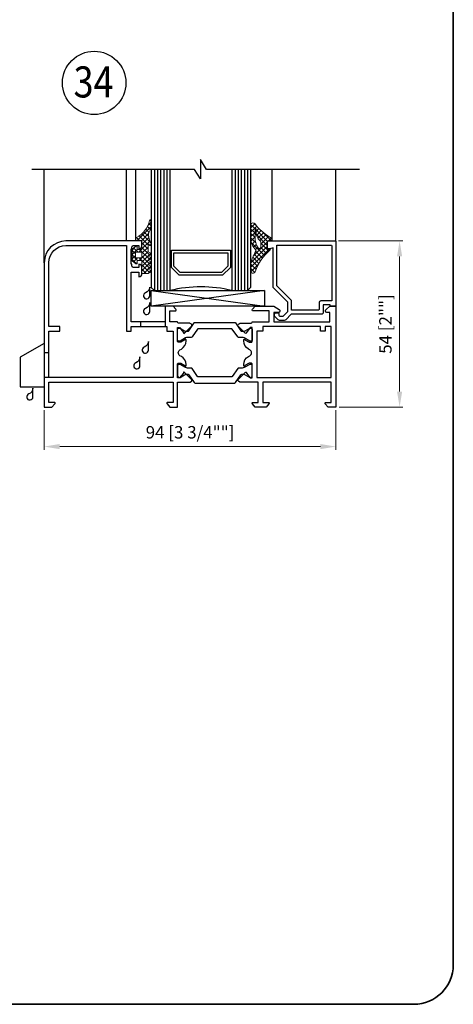
# Model space of a CAD drawing. Units: millimetres. Extents: x -438424 to 31310, y -122570 to 9435.
# Drawn here: x 17655 to 17794, y 8849 to 9166 of the extents above; entities that cross this region are included whole.
import ezdxf

# ---------------------------------------------------------------- set-up
doc = ezdxf.new("R2010")
doc.units = ezdxf.units.MM
doc.header["$PDMODE"] = 35
for name, color, linetype, lineweight in [('alum', 142, 'Continuous', 30), ('border', 5, 'Continuous', 35), ('dim', 94, 'Continuous', 18), ('FasadOkna', 160, 'Continuous', 15), ('gasket', 5, 'Continuous', 20), ('POLYAMID', 3, 'Continuous', 30)]:
    doc.layers.add(name, color=color, linetype=linetype, lineweight=lineweight)
doc.styles.add('Bubble Text', font='TIMES.TTF', dxfattribs={"width": 0.85, "height": 0.0938})
doc.styles.add('etem', font='ARIAL.TTF')
doc.styles.get("Standard").update_dxf_attribs({"font": 'ARIAL.TTF'})
doc.dimstyles.new('ETEM$0', dxfattribs={"dimscale": 0, "dimtxt": 4, "dimasz": 5, "dimexe": 1, "dimexo": 1, "dimgap": 1.5, "dimtad": 1, "dimtoh": 1, "dimdec": 0, "dimdsep": 46, "dimtxsty": 'etem', "dimcen": 0, "dimclrd": 94, "dimclre": 94, "dimclrt": 240, "dimadec": 1, "dimazin": 2, "dimtp": 0.1, "dimtm": 0.1, "dimtfac": 0.71, "dimtdec": 0, "dimtmove": 0, "dimatfit": 3, "dimfxl": 0, "dimlwd": 9, "dimlwe": 9, "dimarcsym": 0})
pattern_1 = [(45, (30.09469543172236, -957.2615885639098), (-0.7071067811865475, 0.7071067811865476), []), (135, (30.09469543172236, -957.2615885639098), (-0.7071067811865476, -0.7071067811865475), [])]

# ---------------------------------------------------------------- blocks, each defined once
blk = doc.blocks.new('*D4')
at = {"layer": 'Defpoints', "color": 0}
for p in [(17756.37461678221, 9095.155949525815), (17777.10567797371, 9095.155949525815), (17756.57207150008, 9041.6559495258)]:
    blk.add_point(p, dxfattribs=at)
at = {"layer": 'dim', "color": 94, "lineweight": 5}
for p, q in [((17757.37461678221, 9095.155949525815), (17778.10567797371, 9095.155949525815)), ((17777.10567797371, 9046.6559495258), (17777.10567797371, 9090.155949525815)), ((17757.57207150008, 9041.6559495258), (17778.10567797371, 9041.6559495258))]:
    blk.add_line(p, q, dxfattribs=at)
at = {"layer": 'dim', "color": 94}
for points in [[(17776.27234464038, 9090.155949525815), (17777.93901130704, 9090.155949525815), (17777.10567797371, 9095.155949525815)], [(17776.27234464038, 9046.6559495258), (17777.93901130704, 9046.6559495258), (17777.10567797371, 9041.6559495258)]]:
    blk.add_solid(points, dxfattribs=at)
at = {"layer": 'dim', "color": 240, "insert": (17773.04224004738, 9068.40594952581), "char_height": 4, "attachment_point": 5, "rotation": 90}
blk.add_mtext('54 [2""]', dxfattribs=at)
blk = doc.blocks.new('*D17')
at = {"layer": 'Defpoints', "color": 0}
for p in [(17662.57207150008, 9041.6559495258), (17756.57207150008, 9041.6559495258), (17756.57207150008, 9028.933053516543)]:
    blk.add_point(p, dxfattribs=at)
at = {"layer": 'dim', "color": 94, "lineweight": 5}
for p, q in [((17662.57207150008, 9040.6559495258), (17662.57207150008, 9027.933053516543)), ((17756.57207150008, 9040.6559495258), (17756.57207150008, 9027.933053516543)), ((17667.57207150008, 9028.933053516543), (17751.57207150008, 9028.933053516543))]:
    blk.add_line(p, q, dxfattribs=at)
at = {"layer": 'dim', "color": 94}
for points in [[(17667.57207150008, 9029.766386849877), (17667.57207150008, 9028.099720183209), (17662.57207150008, 9028.933053516543)], [(17751.57207150008, 9029.766386849877), (17751.57207150008, 9028.099720183209), (17756.57207150008, 9028.933053516543)]]:
    blk.add_solid(points, dxfattribs=at)
at = {"layer": 'dim', "color": 240, "insert": (17709.57207150008, 9033.022412315997), "char_height": 4, "attachment_point": 5}
blk.add_mtext('94 [3 3/4""]', dxfattribs=at)

msp = doc.modelspace()

# ---------------------------------------------------------------- hatches: boundary and pattern name
at = {"layer": 'gasket'}
h = msp.add_hatch(dxfattribs=at)
h.set_pattern_fill('_U', color=256, angle=45, style=0, double=1, pattern_type=0)
h.set_pattern_definition(pattern_1)
edge = h.paths.add_edge_path()
edge.add_arc((17696.75100998441, 9090.955949525836), 0.3236067977464014, 382.3847090104581, 423.434948822733, ccw=False)
edge.add_line((17697.05023226566, 9091.079186638555), (17697.05023226566, 9090.832712413117))
edge.add_arc((17696.75100998441, 9090.955949525836), 0.3236067977463604, 296.565051176907, 337.61529098954196, ccw=False)
edge.add_line((17696.89573134396, 9090.666506806738), (17696.07461678215, 9090.255949525836))
edge.add_line((17696.07461678215, 9090.255949525836), (17696.89573134401, 9089.845392244904))
edge.add_arc((17696.75100998446, 9089.55594952581), 0.3236067977463506, 382.38470903588205, 423.434948822751, ccw=False)
edge.add_line((17697.05023226566, 9089.67918663866), (17697.05023226566, 9089.432712412956))
edge.add_arc((17696.75100998446, 9089.55594952581), 0.3236067977463919, 296.56505117688897, 337.615290964118, ccw=False)
edge.add_line((17696.89573134401, 9089.26650680671), (17696.07461678221, 9088.855949525809))
edge.add_line((17696.07461678221, 9088.855949525809), (17696.89573134401, 9088.445392244905))
edge.add_arc((17696.75100998446, 9088.155949525808), 0.3236067977464014, 382.38470903579605, 423.434948822733, ccw=False)
edge.add_line((17697.05023226566, 9088.279186638661), (17697.05023226566, 9088.03271241296))
edge.add_arc((17696.75100998446, 9088.155949525808), 0.3236067977462032, 296.56505117694303, 337.61529096427836, ccw=False)
edge.add_line((17696.89573134401, 9087.866506806713), (17696.07461678221, 9087.45594952581))
edge.add_line((17696.07461678221, 9087.45594952581), (17696.89573134401, 9087.045392244907))
edge.add_arc((17696.75100998446, 9086.75594952581), 0.3236067977463887, 382.38470903579605, 423.4349488227375, ccw=False)
edge.add_line((17697.05023226566, 9086.87918663866), (17697.05023226566, 9086.632712412958))
edge.add_arc((17696.75100998446, 9086.75594952581), 0.3236067977462032, 296.5650511769385, 337.61529096427836, ccw=False)
edge.add_line((17696.89573134401, 9086.466506806712), (17696.07461678221, 9086.05594952581))
edge.add_line((17696.07461678221, 9086.05594952581), (17696.89573134401, 9085.645392244905))
edge.add_arc((17696.75100998446, 9085.355949525809), 0.3236067977467827, 382.3847090358705, 423.43494882277804, ccw=False)
edge.add_line((17697.05023226566, 9085.479186638662), (17697.05023226566, 9085.23271241296))
edge.add_arc((17696.75100998446, 9085.355949525809), 0.3236067977463764, 296.56505117689795, 337.61529096420395, ccw=False)
edge.add_line((17696.89573134401, 9085.066506806714), (17696.07461678221, 9084.655949525812))
edge.add_line((17696.07461678221, 9084.655949525812), (17694.07461678221, 9084.655949525812))
edge.add_line((17694.07461678221, 9084.655949525812), (17694.0746167822, 9086.355949525821))
edge.add_line((17694.0746167822, 9086.35594952582), (17694.0746167822, 9087.65594952582))
edge.add_line((17694.0746167822, 9087.655949525823), (17694.07461678221, 9088.85594952581))
edge.add_line((17694.07461678221, 9088.855949525809), (17692.47461678221, 9088.855949525809))
edge.add_line((17692.47461678221, 9088.855949525809), (17692.57461678221, 9088.055949525808))
edge.add_arc((17692.2746167822, 9088.055949525813), 0.3000000000064347, 226.8803043977473, 359.99999999895783, ccw=False)
edge.add_line((17692.06955936354, 9087.836971319008), (17690.8746167822, 9088.75594952581))
edge.add_line((17690.8746167822, 9088.75594952581), (17690.8746167822, 9092.555949525802))
edge.add_line((17690.8746167822, 9092.555949525802), (17692.06955936355, 9093.4749277326))
edge.add_arc((17692.2746167822, 9093.255949525796), 0.3000000000030676, 360.0000000008685, 493.1196956018247, ccw=False)
edge.add_line((17692.57461678221, 9093.2559495258), (17692.47461678221, 9092.4559495258))
edge.add_line((17692.47461678221, 9092.4559495258), (17694.07461678221, 9092.4559495258))
edge.add_line((17694.07461678221, 9092.4559495258), (17694.0746167822, 9093.65594952582))
edge.add_line((17694.0746167822, 9093.655949525823), (17694.0746167822, 9094.955949525822))
edge.add_line((17694.0746167822, 9094.955949525822), (17694.07461678221, 9095.355949525812))
edge.add_line((17694.07461678221, 9095.355949525812), (17692.07461678221, 9095.155949525812))
edge.add_line((17692.07461678221, 9095.155949525812), (17692.07461678221, 9095.851000322104))
edge.add_arc((17692.57461678221, 9095.851000322102), 0.5000000000003979, 483.0913218767699, 540.0000000000522, ccw=False)
edge.add_arc((17688.56315385657, 9103.48701552198), 8.127911158053998, 297.384219752361, 347.8918369910352)
edge.add_arc((17696.77461678221, 9101.640318625046), 0.2999999999988252, 383.2605835643166, 511.7916866185242, ccw=False)
edge.add_line((17697.05023226566, 9101.758792695135), (17697.05023226566, 9099.966674637048))
edge.add_arc((17692.20229612994, 9100.479737744747), 4.875009592654266, 326.70617380365667, 353.95880376532705, ccw=False)
edge.add_arc((17696.66604229998, 9097.489415623273), 0.4999999999988975, 501.0575587312883, 540.0000000005732)
edge.add_line((17696.16604229998, 9097.48941562327), (17696.16604229998, 9096.99886037588))
edge.add_arc((17706.95822459394, 9098.586321998075), 10.90831027555961, 548.3678399967145, 563.8731813774314)
edge.add_arc((17696.77461678221, 9093.95594952581), 0.3000000000010846, 383.26058356442735, 405.9529952529816, ccw=False)
edge.add_line((17697.05023226566, 9094.0744235959), (17697.05023226566, 9093.837475455719))
edge.add_arc((17696.77461678221, 9093.95594952581), 0.3000000000009489, 214.8749406234712, 336.7394164355727, ccw=False)
edge.add_line((17696.52849617138, 9093.784413392801), (17696.25665698582, 9094.174449155083))
edge.add_arc((17696.17461678221, 9094.11727044408), 0.09999999999930254, 394.8749406235678, 540.000000000521)
edge.add_line((17696.07461678221, 9094.11727044408), (17696.07461678215, 9091.655949525837))
edge.add_line((17696.07461678215, 9091.655949525837), (17696.89573134396, 9091.245392244933))
h.paths.add_polyline_path([(17691.9746167822, 9091.555949525802), (17691.97461678219, 9089.75594952581), (17694.07461678221, 9089.75594952581), (17694.07461678221, 9091.555949525802)], flags=16)
h = msp.add_hatch(dxfattribs=at)
h.set_pattern_fill('_U', color=256, angle=45, style=0, double=1, pattern_type=0)
h.set_pattern_definition(pattern_1)
edge = h.paths.add_edge_path(flags=16)
edge.add_arc((17736.38083836192, 9096.202585434266), 5.882661490713293, 177.8794636014508, 213.3534419921812)
edge.add_arc((17731.87604250082, 9093.255949525817), 0.5000000000002921, 215.1226248540069, 360)
edge.add_line((17732.37604250082, 9093.255949525817), (17732.37604250082, 9094.81844879654))
edge.add_arc((17731.87604250082, 9094.818448796539), 0.499999999996362, 2.084408316059096e-10, 52.57986603546486)
edge.add_arc((17734.3100768407, 9097.971228383933), 3.483037196871781, 170.5268333591503, 232.29510511238658, ccw=False)
edge.add_arc((17730.06848344578, 9098.428767817379), 0.8143191223023019, 8.169657230363116, 26.19515959933255)
edge.add_arc((17730.66460035532, 9098.929759875375), 0.195290818246619, 313.556157774622, 506.2587829655318)
edge.add_line((17730.50220534449, 9099.038232748248), (17730.50220534448, 9096.420255047618))
edge = h.paths.add_edge_path()
edge.add_arc((17730.5257142063, 9092.00778352109), 0.3000000000028865, -34.82628529322011, 35.55601687937059, ccw=False)
edge.add_arc((17739.81961493409, 9085.940958752213), 10.79891586642717, 146.9114719511157, 174.2721168089243)
edge.add_line((17729.07461678215, 9087.018733591842), (17729.07461678215, 9085.29670588261))
edge.add_arc((17729.83487966226, 9085.624445299753), 0.8278965952475246, 203.3202441797937, 332.9539130599604)
edge.add_arc((17745.83796894108, 9079.970050155001), 16.1523753854516, 130.0909074563926, 160.9277822712301, ccw=False)
edge.add_arc((17735.25749224986, 9092.50441301799), 0.2515365078223954, 315.1444050936854, 458.1366872099278)
edge.add_arc((17734.91033582109, 9095.843084223785), 3.105335395174476, 263.79360039611305, 275.7581157375372, ccw=False)
edge.add_line((17734.57461678215, 9092.755949525814), (17734.57461678215, 9095.155949525815))
edge.add_arc((17735.16642740927, 9110.10165621983), 14.95741917584243, 267.732422669034, 272.267577330966)
edge.add_arc((17735.68749439768, 9095.507388199527), 0.3584882198851135, 281.3813828546934, 375.2087844159593)
edge.add_arc((17734.1310371143, 9094.603851381393), 2.148082030747675, 27.67176824083849, 57.87834318794737)
edge.add_arc((17743.0437685028, 9109.893636149875), 15.55109933124808, 216.4567912747637, 240.0212427558586, ccw=False)
edge.add_arc((17729.86745668717, 9100.085286497777), 0.8769681048624068, 40.33576272493967, 154.6982182254452)
edge.add_line((17729.07461678216, 9100.460090369113), (17729.07461678215, 9096.080750652116))
edge.add_arc((17736.00478357134, 9096.776290773745), 6.964982971035881, 185.7312486200484, 221.2710827837818)

# ---------------------------------------------------------------- linework, layer by layer
for p, q in [((17662.57207150008, 9088.1559495258), (17662.57207150008, 9118.155949525799)), ((17689.07207150008, 9095.1559495258), (17689.07207150007, 9118.155949525799)), ((17692.07461678221, 9095.1559495258), (17692.0746167822, 9118.1559495258)), ((17697.07461678215, 9118.1559495258), (17697.07461678215, 9080.1559495258)), ((17698.07461678215, 9118.1559495258), (17698.07461678215, 9079.1559495258)), ((17699.07461678215, 9118.1559495258), (17699.07461678215, 9079.1559495258)), ((17700.07461678215, 9118.1559495258), (17700.07461678215, 9079.1559495258)), ((17701.07461678215, 9118.1559495258), (17701.07461678215, 9079.1559495258)), ((17702.07461678215, 9118.1559495258), (17702.07461678215, 9079.1559495258)), ((17703.07461678215, 9118.1559495258), (17703.07461678215, 9079.1559495258)), ((17723.07461678215, 9118.155949525802), (17723.07461678215, 9079.1559495258)), ((17724.07461678215, 9118.155949525802), (17724.07461678215, 9079.1559495258)), ((17725.07461678215, 9118.155949525802), (17725.07461678215, 9079.1559495258)), ((17726.07461678215, 9118.155949525802), (17726.07461678215, 9079.1559495258)), ((17727.07461678215, 9118.155949525804), (17727.07461678215, 9079.1559495258)), ((17728.07461678215, 9118.155949525804), (17728.07461678215, 9079.1559495258)), ((17729.07461678215, 9118.155949525804), (17729.07461678215, 9080.1559495258)), ((17736.04598261757, 9095.155949525815), (17736.04598261756, 9118.155949525804)), ((17756.57461678221, 9094.955949525815), (17756.5746167822, 9118.15594952581)), ((17697.07461678215, 9080.1559495258), (17698.07461678215, 9079.1559495258)), ((17729.07461678215, 9080.1559495258), (17728.07461678215, 9079.1559495258)), ((17693.57207150008, 9069.155949525799), (17693.57207150008, 9067.655949525799)), ((17701.57207150008, 9069.155949525799), (17701.57207150008, 9067.655949525799)), ((17664.07207150008, 9059.1559495258), (17662.57207150008, 9059.1559495258)), ((17664.07207150008, 9051.155949525802), (17662.57207150008, 9051.155949525802)), ((17664.07207150008, 9051.1559495258), (17662.57207150008, 9051.1559495258))]:
    msp.add_line(p, q)
for points in [[(17764.15265951476, 9118.15594952581), (17714.89787788254, 9118.1559495258), (17712.9496061233, 9121.363202771932), (17712.9496061233, 9115.14774689148), (17710.9496061233, 9118.1559495258), (17658.53450246489, 9118.155949525799)], [(17662.57207150008, 9062.17902146605), (17654.81477717675, 9057.77177028483), (17654.81477717675, 9048.155949525799), (17662.57207150008, 9048.155949525799)]]:
    msp.add_lwpolyline(points)
for points in [[(17706.07461678215, 9084.1559495258), (17703.57461678215, 9086.6559495258), (17703.57461678215, 9092.1559495258), (17722.57461678216, 9092.1559495258), (17722.57461678216, 9086.6559495258), (17720.07461678216, 9084.1559495258)], [(17706.40598763205, 9084.955949525802), (17704.37461678216, 9086.9873203757), (17704.37461678216, 9091.355949525801), (17721.77461678216, 9091.355949525801), (17721.77461678216, 9086.9873203757), (17719.74324593226, 9084.955949525802)]]:
    msp.add_lwpolyline(points, close=True)
for points in [[(17695.22528300958, 9078.43103407837, 1.931851652579552), (17696.55861634291, 9077.488225036788), (17696.55861634291, 9080.316652161535, -0.3178372451956395)], [(17695.22528300958, 9073.43103407837, 1.931851652579552), (17696.55861634291, 9072.488225036788), (17696.55861634291, 9075.316652161535, -0.3178372451956395)], [(17694.80798579929, 9060.928709273587, 1.931851652579552), (17696.14131913262, 9059.985900232004), (17696.14131913262, 9062.814327356751, -0.3178372451956395)], [(17692.07698337955, 9055.928709273587, 1.931851652579552), (17693.41031671288, 9054.985900232004), (17693.41031671288, 9057.814327356751, -0.3178372451956395)], [(17657.57925690362, 9045.884182440492, 1.931851652579552), (17658.91259023696, 9044.94137339891), (17658.91259023696, 9047.769800523656, -0.3178372451956395)]]:
    msp.add_lwpolyline(points, format="xyb", close=True)
msp.add_arc((17713.07461678215, 9039.305563917438), 41.08592500036151, 75.91315326815385, 104.0868467318462)
at = {"layer": 'alum'}
for points in [[(17705.57207150008, 9041.6559495258), (17705.57207150008, 9049.6559495258), (17709.42863069359, 9049.6559495258, 0.1452617124902391), (17709.59228707066, 9049.70452042994), (17709.9909999209, 9049.964044493123, 0.4796835253470533), (17710.05282949169, 9050.584903100234), (17707.77569430024, 9052.817537266388, 0.9999999999999999), (17707.44045550576, 9052.599328763632), (17706.17207150008, 9051.0559495258), (17705.57207150008, 9051.0559495258), (17705.57207150008, 9055.5559495258, -0.414213562373095), (17705.77207150008, 9055.755949525801), (17706.57207150008, 9055.755949525801), (17707.87207227235, 9055.005393729982, 0.9986114731138257), (17708.27207150008, 9055.005949525801), (17708.27207150008, 9055.351804337368, 0.2679491924310745), (17706.77207150008, 9057.949880548722), (17706.31655787294, 9058.212871463966, -0.5773502691895059), (17706.31655787294, 9060.099027587636), (17706.77207150008, 9060.362018502881, 0.2679491924310746), (17708.27207150008, 9062.960094714233), (17708.27207150008, 9063.3059495258, 0.9986114731138257), (17707.87207227235, 9063.30650532162), (17706.57207150008, 9062.5559495258), (17705.77207150008, 9062.5559495258, -0.414213562373095), (17705.57207150008, 9062.755949525801), (17705.57207150008, 9067.255949525801), (17706.17207150008, 9067.255949525801), (17707.44045550576, 9065.71257028797, 0.9999999999999997), (17707.77569430024, 9065.494361785215), (17710.05282949169, 9067.726995951367, 0.4796835253470533), (17709.9909999209, 9068.347854558479), (17709.59228707066, 9068.607378621662, 0.1452617124902391), (17709.42863069359, 9068.6559495258), (17705.87207150007, 9068.6559495258, -0.414213562373095), (17705.57207150008, 9068.9559495258), (17705.57207150008, 9069.1559495258), (17703.07207150008, 9069.1559495258), (17703.07207150008, 9072.6559495258), (17704.77207150008, 9072.6559495258, 0.6539293020178583), (17704.99244857717, 9073.15950282077), (17704.07207150008, 9074.1559495258), (17701.57207150008, 9074.1559495258), (17701.57207150008, 9069.1559495258), (17690.57207150008, 9069.1559495258), (17690.57207150008, 9085.1559495258), (17693.07207150008, 9085.1559495258), (17693.07207150008, 9083.6559495258, 0.414213562373095), (17694.07207150008, 9084.6559495258), (17694.07207150008, 9086.6559495258, 0.414213562373095), (17693.07207150008, 9087.6559495258), (17693.07207150008, 9086.6559495258), (17691.27207150008, 9086.6559495258, -0.414213562373095), (17690.77207150008, 9087.1559495258), (17690.77207150008, 9087.6559495258), (17690.57207150008, 9087.6559495258), (17690.57207150008, 9092.6559495258), (17690.77207150008, 9092.6559495258), (17690.77207150008, 9093.1559495258, -0.414213562373095), (17691.27207150008, 9093.6559495258), (17693.07207150008, 9093.6559495258), (17693.07207150008, 9092.6559495258, 0.414213562373095), (17694.07207150008, 9093.6559495258), (17694.07207150008, 9095.1559495258), (17669.57207150008, 9095.1559495258, 0.414213562373095), (17662.57207150008, 9088.1559495258), (17662.57207150008, 9041.6559495258), (17665.07207150008, 9041.6559495258), (17665.99244857717, 9042.652396230833, 0.6539293020178583), (17665.77207150008, 9043.1559495258), (17664.07207150008, 9043.1559495258), (17664.07207150008, 9049.6559495258), (17704.07207150008, 9049.6559495258), (17704.07207150008, 9043.1559495258), (17702.37207150007, 9043.1559495258, 0.6539293020178583), (17702.15169442298, 9042.652396230831), (17703.07207150008, 9041.6559495258)], [(17734.77461678222, 9095.155949525815), (17756.37461678221, 9095.155949525815, -0.414213562373095), (17756.57461678221, 9094.955949525815), (17756.57461678221, 9074.355949525801, -0.414213562373095), (17756.37461678221, 9074.1559495258), (17754.87461678222, 9074.1559495258, -0.414213562382918), (17754.67461678222, 9074.355949525809), (17754.67461678222, 9074.555949525802), (17752.47461678221, 9074.555949525802), (17752.47461678221, 9072.155949525815, -0.4142135623730776), (17751.87461678221, 9071.555949525815), (17742.19385559775, 9071.555949525815), (17740.38423618998, 9069.746330118043, -0.1989123673796549), (17739.92461678221, 9069.555949525815), (17738.42461678221, 9069.555949525815, -0.198912367379655), (17737.96499737444, 9069.746330118043), (17736.96499737444, 9070.746330118043, -0.1989123673796735), (17736.77461678221, 9071.205949525815), (17736.77461678221, 9071.405949525815, -0.4142135623731207), (17737.42461678221, 9072.055949525815), (17737.87461678221, 9072.055949525815, -0.414213562373095), (17738.17461678221, 9071.755949525816), (17738.17461678221, 9071.255949525814, 0.4142135623730688), (17738.47461678221, 9070.955949525815), (17739.61395661043, 9070.955949525815), (17741.07461678223, 9072.41660969761), (17741.07461678223, 9075.455949525815), (17736.43319542599, 9080.097370882053, -0.1989123673796689), (17736.37461678222, 9080.23879223829), (17736.37461678222, 9092.97761299762), (17734.82638059125, 9092.562764360557, -0.4931454260307282), (17734.57461678223, 9092.755949525814), (17734.57461678223, 9094.955949525815, -0.4142135623730883)], [(17704.07207150008, 9051.1559495258), (17664.07207150008, 9051.1559495258), (17664.07207150008, 9066.1559495258), (17667.57207150008, 9066.1559495258), (17667.57207150008, 9067.6559495258), (17664.07207150008, 9067.6559495258), (17664.07207150008, 9088.1559495258, -0.4142135623730953), (17669.57207150008, 9093.6559495258), (17689.07207150008, 9093.6559495258), (17689.07207150008, 9066.1559495258), (17690.57207150008, 9066.1559495258), (17690.57207150008, 9067.6559495258), (17702.07207150008, 9067.6559495258), (17702.07207150008, 9066.1559495258), (17704.07207150008, 9066.1559495258)], [(17754.97461678221, 9093.855949525814, -0.414213562373095), (17755.27461678221, 9093.555949525815), (17755.27461678221, 9075.855949525814), (17751.67461678221, 9075.855949525814, 0.4142135623731299), (17751.17461678221, 9075.355949525814), (17751.17461678221, 9073.155949525815, -0.4142135623731175), (17750.87461678221, 9072.855949525814), (17742.27461678222, 9072.855949525814), (17742.27461678222, 9075.870163088188, 0.1989123673796675), (17742.21603813846, 9076.011584444426), (17737.57461678223, 9080.653005800661), (17737.57461678223, 9093.855949525814)], [(17731.57207150008, 9049.6559495258), (17725.72213727862, 9049.6559495258, -0.1452617124901114), (17725.55848090156, 9049.70452042994), (17725.15976805132, 9049.964044493123, -0.479683525347435), (17725.09793848053, 9050.584903100234), (17727.37507367197, 9052.817537266386, -0.9999999999999226), (17727.71031246646, 9052.599328763632), (17728.97869647214, 9051.0559495258), (17729.57207150008, 9051.0559495258), (17729.57207150008, 9055.5559495258, 0.414213562373095), (17729.37207150007, 9055.755949525801), (17728.57207150008, 9055.755949525801), (17727.2720707278, 9055.005393729982, -0.9986114731129182), (17726.87207150007, 9055.005949525801), (17726.87207150007, 9055.351804337368, -0.2679491924311179), (17728.37207150007, 9057.949880548722), (17728.82758512721, 9058.212871463966, 0.5773502691896137), (17728.82758512721, 9060.099027587636), (17728.37207150007, 9060.362018502881, -0.2679491924311238), (17726.87207150007, 9062.960094714233), (17726.87207150007, 9063.3059495258, -0.998611473112918), (17727.2720707278, 9063.30650532162), (17728.57207150008, 9062.5559495258), (17729.37207150007, 9062.5559495258, 0.414213562373095), (17729.57207150008, 9062.755949525801), (17729.57207150008, 9067.255949525801), (17728.97869647214, 9067.255949525801), (17727.71031246646, 9065.71257028797, -0.9999999999999226), (17727.37507367197, 9065.494361785215), (17725.09793848053, 9067.726995951367, -0.479683525347435), (17725.15976805132, 9068.347854558479), (17725.55848090156, 9068.607378621662, -0.1452617124901116), (17725.72213727862, 9068.6559495258), (17729.27207150008, 9068.6559495258, 0.414213562373095), (17729.57207150008, 9068.9559495258), (17729.57207150008, 9069.1559495258), (17735.07207150008, 9069.1559495258), (17735.07207150008, 9072.6559495258), (17729.87207150007, 9072.6559495258, -0.6539293020179439), (17729.65169442298, 9073.15950282077), (17730.57207150008, 9074.1559495258), (17736.57207150008, 9074.1559495258), (17738.33233030221, 9073.082874994601, -0.7578936039421942), (17738.07207150008, 9072.1559495258), (17736.57207150008, 9072.1559495258), (17736.57207150008, 9069.1559495258), (17754.57207150008, 9069.1559495258), (17754.57207150008, 9072.1559495258), (17753.67207150008, 9072.1559495258, -0.7578936039422202), (17753.41181269794, 9073.082874994601), (17754.57207150008, 9074.1559495258), (17756.57207150008, 9074.1559495258), (17756.57207150008, 9041.6559495258), (17754.07207150008, 9041.6559495258), (17753.15169442298, 9042.652396230831, -0.6539293020179439), (17753.37207150007, 9043.1559495258), (17755.07207150008, 9043.1559495258), (17755.07207150008, 9049.6559495258), (17733.07207150008, 9049.6559495258), (17733.07207150008, 9043.1559495258), (17734.77207150008, 9043.1559495258, -0.6539293020179439), (17734.99244857717, 9042.652396230831), (17734.07207150008, 9041.6559495258), (17730.57207150008, 9041.6559495258), (17729.65169442298, 9042.652396230831, -0.6539293020179439), (17729.87207150007, 9043.1559495258), (17731.57207150008, 9043.1559495258)]]:
    msp.add_lwpolyline(points, format="xyb", close=True, dxfattribs=at)
msp.add_lwpolyline([(17731.07207150008, 9066.1559495258), (17731.07207150008, 9051.1559495258), (17755.07207150008, 9051.1559495258), (17755.07207150008, 9067.6559495258), (17753.07207150008, 9067.6559495258), (17753.07207150008, 9066.1559495258), (17751.57207150008, 9066.1559495258), (17751.57207150008, 9067.6559495258), (17733.07207150008, 9067.6559495258), (17733.07207150008, 9066.1559495258)], close=True, dxfattribs=at)
at = {"layer": 'border', "color": 1}
msp.add_lwpolyline([(17794.41548579764, 9325.035457090824), (17440.19105355764, 9325.035457090824, 0.414213562373096), (17427.49105355757, 9312.335457090812), (17427.49105355757, 8862.018896313559, 0.4142135623730951), (17440.19105355764, 8849.318896313547), (17781.71548579757, 8849.318896313547, 0.4142135623730951), (17794.41548579764, 8862.018896313559), (17794.41548579764, 9334.043519236584, 0.414213562373096), (17781.71548579757, 9346.743519236596), (17719.64792017223, 9346.743519236596), (17657.58035454689, 9346.743519236596, 0.414213562373096), (17644.88035454682, 9334.043519236584), (17644.88035454682, 9325.035457090824)], format="xyb", dxfattribs=at)
at = {"layer": 'FasadOkna', "lineweight": 30}
msp.add_circle((17678.66275978717, 9146.065914933337), 10.20630725496449, dxfattribs=at)
at = {"layer": 'gasket'}
for points in [[(17692.06955936355, 9093.474927732601, -0.6563757530460597), (17692.57461678221, 9093.2559495258), (17692.47461678221, 9092.4559495258), (17694.07461678221, 9092.4559495258), (17694.07461678221, 9095.355949525812), (17692.07461678221, 9095.155949525812), (17692.07461678221, 9095.851000322102, -0.2535435215766654), (17692.30162924603, 9096.269901032407, 0.2240195650509163), (17696.51024631893, 9101.782122215063, -0.7798229035549069), (17697.07461678221, 9101.640318625046), (17697.07461678221, 9100.317842748016, -0.1378308958930284), (17696.27715341109, 9097.8036853038, 0.1715728752552005), (17696.16604229998, 9097.48941562327), (17696.16604229998, 9096.99886037588, 0.06775822664120229), (17696.98319126443, 9094.171580426577, -1.101667787109627), (17696.52849617138, 9093.784413392801), (17696.25665698582, 9094.174449155082, 0.7340697158373333), (17696.07461678221, 9094.11727044408), (17696.07461678215, 9091.655949525837), (17696.89573134396, 9091.245392244931, -0.6180339887498948), (17696.89573134396, 9090.666506806738), (17696.07461678215, 9090.255949525836), (17696.89573134401, 9089.845392244904, -0.6180339887498948), (17696.89573134401, 9089.26650680671), (17696.07461678221, 9088.855949525809), (17696.89573134401, 9088.445392244907, -0.6180339887498948), (17696.89573134401, 9087.866506806713), (17696.07461678221, 9087.45594952581), (17696.89573134401, 9087.045392244905, -0.6180339887498948), (17696.89573134401, 9086.466506806712), (17696.07461678221, 9086.05594952581), (17696.89573134401, 9085.645392244907, -0.6180339887498948), (17696.89573134401, 9085.066506806714), (17696.07461678221, 9084.655949525812), (17694.07461678221, 9084.655949525812), (17694.07461678221, 9088.855949525809), (17692.47461678221, 9088.855949525809), (17692.57461678221, 9088.05594952581, -0.6563757530475979), (17692.06955936354, 9087.836971319008), (17690.8746167822, 9088.75594952581), (17690.8746167822, 9092.555949525802)], [(17730.50220534448, 9096.420255047618, 0.1560325123263855), (17731.46708120251, 9092.968285387473, 0.7324079487755747), (17732.37604250082, 9093.255949525817), (17732.37604250082, 9094.81844879654, 0.2335347542406631), (17732.17986998216, 9095.21554936514, -0.2762359807148018), (17730.87453855284, 9098.544486430077, 0.07881367211517935), (17730.79916846439, 9098.78823274825, 1.117483229566852), (17730.50220534449, 9099.038232748248)]]:
    msp.add_lwpolyline(points, format="xyb", close=True, dxfattribs=at)
msp.add_lwpolyline([(17730.76977842279, 9092.182233107596, -0.3171336957239412), (17730.77198039612, 9091.836456454472, 0.1199537522770752), (17729.07461678215, 9087.018733591842), (17729.07461678215, 9085.29670588261, 0.6348253910158456), (17730.57223836356, 9085.247994880658, -0.1353691462145332), (17735.43580313131, 9092.326998688459, 0.7198458617653061), (17735.22189099812, 9092.753417366632, -0.05225252425497092), (17734.57461678215, 9092.755949525814), (17734.57461678215, 9095.155949525815, 0.01979092853665362), (17735.75823803638, 9095.155949525815, 0.4339171822085787), (17736.03342702835, 9095.601432969903, 0.1325695825038724), (17735.27321258287, 9096.423107165996, -0.1031831837857415), (17730.53593831453, 9100.652917866562, 0.5450052024003915), (17729.07461678216, 9100.460090369113), (17729.07461678215, 9096.080750652116, 0.156326871415068), (17730.76992228273, 9092.182031848108)], format="xyb", dxfattribs=at)
msp.add_lwpolyline([(17691.9746167822, 9091.555949525802), (17694.07461678221, 9091.555949525802), (17694.07461678221, 9089.75594952581), (17691.97461678219, 9089.75594952581)], close=True, dxfattribs=at)
at = {"layer": 'POLYAMID'}
for p, q in [((17697.07461678215, 9079.1559495258), (17733.57207150008, 9074.1559495258)), ((17733.57207150008, 9079.1559495258), (17697.07461678215, 9074.1559495258))]:
    msp.add_line(p, q, dxfattribs=at)
msp.add_lwpolyline([(17697.07461678215, 9079.1559495258), (17733.57207150008, 9079.1559495258), (17733.57207150008, 9074.1559495258), (17697.07461678215, 9074.1559495258)], close=True, dxfattribs=at)
for points in [[(17715.57207150008, 9066.9059495258), (17712.22995682333, 9066.9059495258, 0.2446984432289912), (17711.98421121005, 9066.778022456707), (17710.2027810993, 9064.233876594895, -0.2446984432290221), (17709.95703548601, 9064.105949525801), (17708.73284101553, 9064.105949525801, 0.1316524975874068), (17708.13284101553, 9063.945180010342), (17706.33284101553, 9062.9059495258), (17705.97207150007, 9062.9059495258, -0.4142135623731367), (17705.57207150008, 9063.3059495258), (17705.57207150008, 9066.705949525802, -0.4142135623730118), (17705.97207150007, 9067.105949525801), (17706.33284101553, 9067.105949525801), (17707.78643085402, 9066.26671904126, 0.1316524975873912), (17708.38643085402, 9066.105949525801), (17708.91590138491, 9066.105949525801, 0.2446984432290647), (17709.1616469982, 9066.233876594895), (17710.94307710894, 9068.778022456707, -0.2446984432290218), (17711.18882272223, 9068.9059495258), (17715.57207150008, 9068.9059495258), (17723.95532027792, 9068.9059495258, -0.2446984432290218), (17724.20106589121, 9068.778022456707), (17725.98249600195, 9066.233876594895, 0.2446984432290647), (17726.22824161524, 9066.105949525801), (17726.75771214613, 9066.105949525801, 0.1316524975873912), (17727.35771214613, 9066.26671904126), (17728.81130198462, 9067.105949525801), (17729.17207150008, 9067.105949525801, -0.4142135623730118), (17729.57207150008, 9066.705949525802), (17729.57207150008, 9063.3059495258, -0.4142135623731367), (17729.17207150008, 9062.9059495258), (17728.81130198462, 9062.9059495258), (17727.01130198462, 9063.945180010342, 0.1316524975874068), (17726.41130198462, 9064.105949525801), (17725.18710751414, 9064.105949525801, -0.2446984432290221), (17724.94136190085, 9064.233876594895), (17723.15993179011, 9066.778022456707, 0.2446984432289912), (17722.91418617682, 9066.9059495258)], [(17715.57207150008, 9051.405949525802), (17712.22995682333, 9051.405949525802, -0.2446984432289912), (17711.98421121005, 9051.533876594896), (17710.2027810993, 9054.078022456708, 0.2446984432290221), (17709.95703548601, 9054.205949525802), (17708.73284101553, 9054.205949525802, -0.1316524975874068), (17708.13284101553, 9054.366719041262), (17706.33284101553, 9055.405949525802), (17705.97207150007, 9055.405949525802, 0.4142135623731367), (17705.57207150008, 9055.005949525803), (17705.57207150008, 9051.605949525801, 0.4142135623730118), (17705.97207150007, 9051.205949525802), (17706.33284101553, 9051.205949525802), (17707.78643085402, 9052.045180010344, -0.1316524975873912), (17708.38643085402, 9052.205949525802), (17708.91590138491, 9052.205949525802, -0.2446984432290647), (17709.1616469982, 9052.078022456708), (17710.94307710894, 9049.533876594896, 0.2446984432290218), (17711.18882272223, 9049.405949525802), (17715.57207150008, 9049.405949525802), (17723.95532027792, 9049.405949525802, 0.2446984432290218), (17724.20106589121, 9049.533876594896), (17725.98249600195, 9052.078022456708, -0.2446984432290647), (17726.22824161524, 9052.205949525802), (17726.75771214613, 9052.205949525802, -0.1316524975873912), (17727.35771214613, 9052.045180010344), (17728.81130198462, 9051.205949525802), (17729.17207150008, 9051.205949525802, 0.4142135623730118), (17729.57207150008, 9051.605949525801), (17729.57207150008, 9055.005949525803, 0.4142135623731367), (17729.17207150008, 9055.405949525802), (17728.81130198462, 9055.405949525802), (17727.01130198462, 9054.366719041262, -0.1316524975874068), (17726.41130198462, 9054.205949525802), (17725.18710751414, 9054.205949525802, 0.2446984432290221), (17724.94136190085, 9054.078022456708), (17723.15993179011, 9051.533876594896, -0.2446984432289912), (17722.91418617682, 9051.405949525802)]]:
    msp.add_lwpolyline(points, format="xyb", close=True, dxfattribs=at)

# ---------------------------------------------------------------- texts
at = {"layer": 'FasadOkna', "lineweight": 60, "style": 'Bubble Text', "width": 0.85}
msp.add_text('34', height=10, dxfattribs=at).set_placement((17672.02378517312, 9141.37165415939))

# ---------------------------------------------------------------- dimensions: what is measured, and where the dimension line sits
at = {"layer": 'dim', "color": 1}
dim = msp.add_linear_dim(base=(17777.10567797371, 9095.155949525815), p1=(17756.57207150008, 9041.6559495258), p2=(17756.37461678221, 9095.155949525815), angle=90, dimstyle='ETEM$0', override={"dimscale": 1, "dimtxsty": 'Standard', "dimlwd": 5, "dimlwe": 5}, dxfattribs=at)
dim.commit()
dim.dimension.update_dxf_attribs({"geometry": '*D4', "text_midpoint": (17773.04224004738, 9068.40594952581)})
dim = msp.add_linear_dim(base=(17756.57207150008, 9028.933053516543), p1=(17662.57207150008, 9041.6559495258), p2=(17756.57207150008, 9041.6559495258), dimstyle='ETEM$0', override={"dimscale": 1, "dimtxsty": 'Standard', "dimlwd": 5, "dimlwe": 5}, dxfattribs=at)
dim.commit()
dim.dimension.update_dxf_attribs({"geometry": '*D17', "text_midpoint": (17709.57207150008, 9033.022412315997)})

doc.saveas('drawing.dxf')
